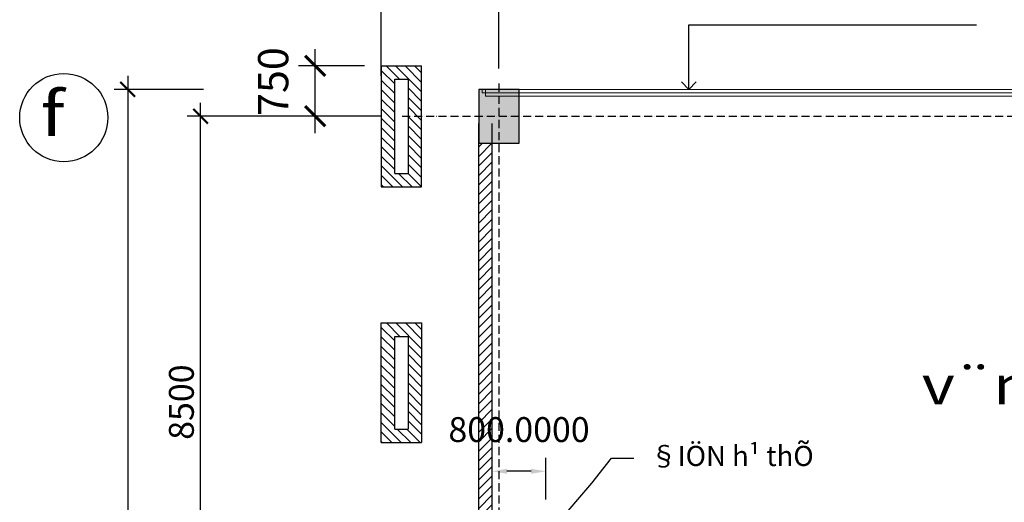
# Model space of a CAD drawing. Units: inches. Extents: x -3329 to 211305, y -7 to 151638.
# Drawn here: x 56686 to 71337, y 44332 to 51507 of the extents above; entities that cross this region are included whole.
import ezdxf

# ---------------------------------------------------------------- set-up
doc = ezdxf.new("R2010")
doc.units = ezdxf.units.IN
doc.header["$MEASUREMENT"] = 0
doc.linetypes.add('ACAD_ISO10W100', pattern=[18, 12, -3, 0, -3])
doc.layers.add('1-thaymo', color=8, linetype='Continuous', lineweight=9)
doc.layers.add('thay 8', color=8, linetype='Continuous', lineweight=25)
for name, color, linetype in [('COT', 7, 'Continuous'), ('HATCH', 8, 'Continuous'), ('MnEGain', 2, 'Continuous'), ('THAY', 9, 'Continuous'), ('truc', 5, 'ACAD_ISO10W100'), ('TUONG', 1, 'Continuous')]:
    doc.layers.add(name, color=color, linetype=linetype)
doc.styles.add('3', font='VHARIAL.ttf', dxfattribs={"width": 1.2})
doc.styles.add('AvanH', font='VHAVAN.ttf', dxfattribs={"width": 0.8, "height": 400})
doc.styles.add('SIM', font='vncc-sim.shx', dxfattribs={"width": 0.7})
doc.dimstyles.new('mat cat', dxfattribs={"dimscale": 0, "dimtxt": 450, "dimasz": 300, "dimexe": 250, "dimexo": 250, "dimgap": 100, "dimtad": 1, "dimdec": 0, "dimzin": 0, "dimdsep": 46, "dimtxsty": 'SIM', "dimblk1": 'ARCHTICK', "dimblk2": 'ARCHTICK', "dimsah": 1, "dimcen": 2.5, "dimdle": 250, "dimclrd": 251, "dimclre": 251, "dimclrt": 4, "dimadec": 0, "dimazin": 0, "dimtfac": 1, "dimtdec": 0, "dimtmove": 2, "dimatfit": 3, "dimldrblk": 'DOT', "dimfxl": 1, "dimtolj": 1, "dimtzin": 0, "dimarcsym": 0})
doc.dimstyles.get("Standard").update_dxf_attribs({"dimtxt": 0.18, "dimasz": 0.18, "dimexe": 0.18, "dimexo": 0.0625, "dimgap": 0.09, "dimtad": 0, "dimtih": 1, "dimtoh": 1, "dimdec": 4, "dimzin": 0, "dimdsep": 46, "dimtxsty": 'Standard', "dimcen": 0.09, "dimadec": 0, "dimazin": 0, "dimtfac": 1, "dimtdec": 4, "dimtofl": 0, "dimtmove": 0, "dimatfit": 3, "dimfxl": 1, "dimtolj": 1, "dimtzin": 0, "dimarcsym": 0})
doc.dimstyles.new('TICK1', dxfattribs={"dimscale": 0, "dimtxt": 370, "dimasz": 220, "dimexe": 200, "dimexo": 200, "dimgap": 100, "dimtad": 1, "dimdec": 0, "dimzin": 0, "dimdsep": 46, "dimtxsty": 'SIM', "dimblk1": 'ARCHTICK', "dimblk2": 'ARCHTICK', "dimsah": 1, "dimcen": 0, "dimdle": 200, "dimclrd": 251, "dimclre": 251, "dimclrt": 4, "dimadec": 0, "dimazin": 0, "dimtfac": 1, "dimtdec": 0, "dimtmove": 2, "dimatfit": 3, "dimldrblk": 'OPEN90', "dimfxl": 1, "dimtolj": 1, "dimtzin": 0, "dimarcsym": 0})

# ---------------------------------------------------------------- blocks, each defined once
blk = doc.blocks.new('_ARCHTICK')
at = {"color": 0, "linetype": 'ByBlock', "ltscale": 300, "const_width": 0.15}
blk.add_lwpolyline([(-0.5, -0.5), (0.5, 0.5)], dxfattribs=at)
blk = doc.blocks.new('*D322')
at = {"layer": 'DEFPOINTS', "color": 0, "ltscale": 3}
for p in [(59377, 50071), (62257, 50071), (62197, 41571)]:
    blk.add_point(p, dxfattribs=at)
at = {"layer": 'TUONG', "color": 251, "lineweight": -2, "ltscale": 3}
for p, q in [((59377, 41371), (59377, 50271)), ((62057, 50071), (59177, 50071)), ((61997, 41571), (59177, 41571))]:
    blk.add_line(p, q, dxfattribs=at)
at = {"layer": 'TUONG', "color": 251, "lineweight": -2, "ltscale": 3, "xscale": 220, "yscale": 220, "zscale": 220}
for p, rotation in [((59377, 50071), 90), ((59377, 41571), 270)]:
    blk.add_blockref('_ARCHTICK', p, dxfattribs=dict(at, rotation=rotation))
at = {"layer": 'TUONG', "color": 4, "ltscale": 3, "insert": (59092, 45821), "char_height": 370, "attachment_point": 5, "rotation": 90, "style": 'SIM'}
blk.add_mtext('\\A1;8500', dxfattribs=at)
blk = doc.blocks.new('_Open90')
at = {"color": 0, "linetype": 'ByBlock', "lineweight": -2}
for p, q in [((0, 0), (-1, 0)), ((-0.5, 0.5), (0, 0)), ((0, 0), (-0.5, -0.5))]:
    blk.add_line(p, q, dxfattribs=at)
blk = doc.blocks.new('*D324')
at = {"layer": 'COT', "color": 251, "lineweight": -2, "ltscale": 3}
for p, q in [((62066, 50671), (62066, 54258)), ((63816, 50780), (63816, 54258)), ((61866, 54058), (64016, 54058))]:
    blk.add_line(p, q, dxfattribs=at)
at = {"layer": 'DEFPOINTS', "color": 0, "ltscale": 3}
for p in [(63816, 54058), (63816, 50580), (62066, 50471)]:
    blk.add_point(p, dxfattribs=at)
at = {"layer": 'COT', "color": 251, "lineweight": -2, "ltscale": 3, "xscale": 220, "yscale": 220, "zscale": 220, "rotation": 180}
blk.add_blockref('_ARCHTICK', (62066, 54058), dxfattribs=at)
at = {"layer": 'COT', "color": 251, "lineweight": -2, "ltscale": 3, "xscale": 220, "yscale": 220, "zscale": 220}
blk.add_blockref('_ARCHTICK', (63816, 54058), dxfattribs=at)
at = {"layer": 'COT', "color": 4, "ltscale": 3, "insert": (62941, 54343), "char_height": 370, "attachment_point": 5, "style": 'SIM'}
blk.add_mtext('\\A1;1750', dxfattribs=at)
blk = doc.blocks.new('*D325')
at = {"layer": 'COT', "color": 251, "lineweight": -2, "ltscale": 3}
for p, q in [((63816, 51246), (63816, 54258)), ((71816, 50857), (71816, 54258)), ((63616, 54058), (72016, 54058))]:
    blk.add_line(p, q, dxfattribs=at)
at = {"layer": 'DEFPOINTS', "color": 0, "ltscale": 3}
for p in [(71816, 54058), (63816, 51046), (71816, 50657)]:
    blk.add_point(p, dxfattribs=at)
at = {"layer": 'COT', "color": 251, "lineweight": -2, "ltscale": 3, "xscale": 220, "yscale": 220, "zscale": 220, "rotation": 180}
blk.add_blockref('_ARCHTICK', (63816, 54058), dxfattribs=at)
at = {"layer": 'COT', "color": 251, "lineweight": -2, "ltscale": 3, "xscale": 220, "yscale": 220, "zscale": 220}
blk.add_blockref('_ARCHTICK', (71816, 54058), dxfattribs=at)
at = {"layer": 'COT', "color": 4, "ltscale": 3, "insert": (67816, 54343), "char_height": 370, "attachment_point": 5, "style": 'SIM'}
blk.add_mtext('\\A1;8000', dxfattribs=at)
blk = doc.blocks.new('*D328')
at = {"layer": 'DEFPOINTS', "color": 0, "ltscale": 3}
for p in [(59620, 50471), (58293, 24571), (59620, 24571)]:
    blk.add_point(p, dxfattribs=at)
at = {"layer": 'THAY', "color": 251, "lineweight": -2, "ltscale": 3}
for p, q in [((58293, 50671), (58293, 24371)), ((59420, 50471), (58093, 50471)), ((59420, 24571), (58093, 24571))]:
    blk.add_line(p, q, dxfattribs=at)
at = {"layer": 'THAY', "color": 251, "lineweight": -2, "ltscale": 3, "xscale": 220, "yscale": 220, "zscale": 220}
for p, rotation in [((58293, 50471), 90), ((58293, 24571), 270)]:
    blk.add_blockref('_ARCHTICK', p, dxfattribs=dict(at, rotation=rotation))
at = {"layer": 'THAY', "color": 4, "ltscale": 3, "insert": (58008, 37521), "char_height": 370, "attachment_point": 5, "rotation": 90, "style": 'SIM'}
blk.add_mtext('\\A1;25900', dxfattribs=at)
blk = doc.blocks.new('*D329')
at = {"layer": 'DEFPOINTS', "color": 0, "ltscale": 3}
for p in [(62066, 55296), (89566, 52752), (62066, 50531)]:
    blk.add_point(p, dxfattribs=at)
at = {"layer": 'THAY', "color": 251, "lineweight": -2, "ltscale": 3}
for p, q in [((62066, 50731), (62066, 55496)), ((89566, 52952), (89566, 55496)), ((89766, 55296), (61866, 55296))]:
    blk.add_line(p, q, dxfattribs=at)
at = {"layer": 'THAY', "color": 251, "lineweight": -2, "ltscale": 3, "xscale": 220, "yscale": 220, "zscale": 220, "rotation": 180}
blk.add_blockref('_ARCHTICK', (62066, 55296), dxfattribs=at)
at = {"layer": 'THAY', "color": 251, "lineweight": -2, "ltscale": 3, "xscale": 220, "yscale": 220, "zscale": 220}
blk.add_blockref('_ARCHTICK', (89566, 55296), dxfattribs=at)
at = {"layer": 'THAY', "color": 4, "ltscale": 3, "insert": (75816, 55581), "char_height": 370, "attachment_point": 5, "style": 'SIM'}
blk.add_mtext('\\A1;27500', dxfattribs=at)
blk = doc.blocks.new('*D258')
at = {"layer": 'DEFPOINTS', "color": 0, "ltscale": 3}
for p in [(63716, 44793), (63716, 44171), (64516, 44171)]:
    blk.add_point(p, dxfattribs=at)
at = {"layer": 'THAY', "color": 251, "lineweight": -2, "ltscale": 3}
for p, q in [((63716, 44371), (63716, 44993)), ((64516, 44371), (64516, 44993)), ((64296, 44793), (63936, 44793))]:
    blk.add_line(p, q, dxfattribs=at)
at = {"layer": 'THAY', "color": 251, "ltscale": 3}
for points in [[(63936, 44829), (63936, 44756), (63716, 44793)], [(64296, 44829), (64296, 44756), (64516, 44793)]]:
    blk.add_solid(points, dxfattribs=at)
at = {"layer": 'THAY', "color": 4, "ltscale": 3, "insert": (64116, 45413), "char_height": 370, "attachment_point": 5, "style": 'SIM'}
blk.add_mtext('\\A1;800.0000', dxfattribs=at)
blk = doc.blocks.new('*D303')
at = {"layer": 'DEFPOINTS', "color": 0, "ltscale": 3}
for p in [(61083, 50821), (62066, 50821), (61784, 50071)]:
    blk.add_point(p, dxfattribs=at)
at = {"layer": 'HATCH', "color": 251, "lineweight": -2, "ltscale": 3}
for p, q in [((61083, 49821), (61083, 51071)), ((61816, 50821), (60833, 50821)), ((61534, 50071), (60833, 50071))]:
    blk.add_line(p, q, dxfattribs=at)
at = {"layer": 'HATCH', "color": 251, "lineweight": -2, "ltscale": 3, "xscale": 300, "yscale": 300, "zscale": 300}
for p, rotation in [((61083, 50821), 90), ((61083, 50071), 270)]:
    blk.add_blockref('_ARCHTICK', p, dxfattribs=dict(at, rotation=rotation))
at = {"layer": 'HATCH', "color": 4, "ltscale": 3, "insert": (60458, 50587), "char_height": 450, "attachment_point": 5, "rotation": 90, "style": 'SIM'}
blk.add_mtext('\\A1;750', dxfattribs=at)
blk = doc.blocks.new('_Dot')
at = {"color": 0, "linetype": 'ByBlock', "lineweight": -2}
blk.add_line((-0.5, 0), (-1, 0), dxfattribs=at)
at = {"color": 0, "linetype": 'ByBlock', "const_width": 0.5}
blk.add_lwpolyline([(-0.25, 0, 1), (0.25, 0, 1)], format="xyb", close=True, dxfattribs=at)

msp = doc.modelspace()

# ---------------------------------------------------------------- hatches: boundary and pattern name
at = {"layer": 'COT', "ltscale": 3}
h = msp.add_hatch(color=256, dxfattribs=at)
h.paths.add_polyline_path([(63815.84627, 50470.92388), (64115.84627, 50470.92388), (64115.84627, 50070.92388), (63815.84627, 50070.92388)])
h.paths.add_polyline_path([(63515.84627, 50470.92388), (63815.84627, 50470.92388), (63815.84627, 50070.92388), (63515.84627, 50070.92388)])
h.paths.add_polyline_path([(63815.84627, 50070.92388), (64115.84627, 50070.92388), (64115.84627, 49670.92388), (63815.84627, 49670.92388)])
h.paths.add_polyline_path([(63515.84627, 50070.92388), (63815.84627, 50070.92388), (63815.84627, 49670.92388), (63515.84627, 49670.92388)])
at = {"layer": 'HATCH', "ltscale": 3}
h = msp.add_hatch(dxfattribs=at)
h.set_pattern_fill('ANSI31', color=256, scale=800, style=0)
h.set_pattern_definition([(135, (231556.39, -104597.12), (70.71068, 70.71068), [])])
h.paths.add_polyline_path([(62065.84627, 50820.92388), (62665.84627, 50820.92388), (62665.84627, 49020.92388), (62065.84627, 49020.92388)])
h.paths.add_polyline_path([(62465.84627, 49220.92388), (62465.84627, 50620.92388), (62265.84627, 50620.92388), (62265.84627, 49220.92388)], flags=16)
h.paths.add_polyline_path([(62065.84627, 46998.5046), (62665.84627, 46998.5046), (62665.84627, 45220.92388), (62065.84627, 45220.92388)])
h.paths.add_polyline_path([(62465.84627, 46798.5046), (62265.84627, 46798.5046), (62265.84627, 45420.92388), (62465.84627, 45420.92388)], flags=16)
h = msp.add_hatch(dxfattribs=at)
h.set_pattern_fill('ANSI31', color=256, scale=800, style=0)
h.set_pattern_definition([(45, (-79874.7, -104947.12), (-70.71068, 70.71068), [])])
h.paths.add_polyline_path([(63715.84627, 49670.92388), (63515.84627, 49670.92388), (63515.84627, 42170.92388), (63715.84627, 42170.92388)])

# ---------------------------------------------------------------- linework, layer by layer
at = {"layer": '1-thaymo', "ltscale": 3}
for p, q in [((87915.84627, 50470.92388), (63515.84627, 50470.92388)), ((63515.84627, 50470.92388), (63515.84627, 50470.92388)), ((63565.84627, 50420.92388), (63565.84627, 50470.92388)), ((87915.84627, 50420.92388), (63565.84627, 50420.92388)), ((63615.84627, 50370.92388), (63615.84627, 50470.92388)), ((87915.84627, 50370.92388), (63615.84627, 50370.92388))]:
    msp.add_line(p, q, dxfattribs=at)
at = {"layer": 'COT', "ltscale": 3}
msp.add_lwpolyline([(64115.84627, 50470.92388), (63515.84627, 50470.92388), (63515.84627, 49670.92388), (64115.84627, 49670.92388)], close=True, dxfattribs=at)
msp.add_circle((57342.41288, 50051.24905), 656.19365, dxfattribs=at)
at = {"layer": 'THAY', "ltscale": 3}
msp.add_line((62665.84627, 50820.92388), (62665.84627, 50820.92388), dxfattribs=at)
at = {"layer": 'thay 8', "color": 251, "ltscale": 3}
for p, q in [((66642.43562, 50690.92388), (66642.43562, 51430.98606)), ((66642.43562, 51430.98606), (70923.88803, 51430.98606))]:
    msp.add_line(p, q, dxfattribs=at)
at = {"layer": 'truc', "ltscale": 10}
for p, q in [((63815.84627, 50556.99343), (63815.84627, 21758.30249)), ((62375.36549, 50070.92388), (89425.06066, 50070.92388))]:
    msp.add_line(p, q, dxfattribs=at)
at = {"layer": 'TUONG', "ltscale": 3}
for p, q in [((62065.84627, 50820.92388), (62665.84627, 50820.92388)), ((62065.84627, 50820.92388), (62065.84627, 49020.92388)), ((62665.84627, 49020.92388), (62665.84627, 50820.92388)), ((62265.84627, 49220.92388), (62265.84627, 50620.92388)), ((62265.84627, 50620.92388), (62465.84627, 50620.92388)), ((62465.84627, 50620.92388), (62465.84627, 49220.92388)), ((63515.84627, 42170.92388), (63515.84627, 49962.86922)), ((63715.84627, 41970.92388), (63715.84627, 49962.86922)), ((62265.84627, 49220.92388), (62465.84627, 49220.92388)), ((62065.84627, 49020.92388), (62665.84627, 49020.92388)), ((62065.84627, 45220.92388), (62065.84627, 46998.5046)), ((62065.84627, 46998.5046), (62665.84627, 46998.5046)), ((62665.84627, 46998.5046), (62665.84627, 45220.92388)), ((62265.84627, 45420.92388), (62265.84627, 46798.5046)), ((62265.84627, 46798.5046), (62465.84627, 46798.5046)), ((62465.84627, 46798.5046), (62465.84627, 45420.92388)), ((62265.84627, 45420.92388), (62465.84627, 45420.92388)), ((62065.84627, 45220.92388), (62665.84627, 45220.92388))]:
    msp.add_line(p, q, dxfattribs=at)

# ---------------------------------------------------------------- block references
at = {"layer": 'thay 8', "color": 251, "ltscale": 3, "xscale": 220, "yscale": 220, "zscale": 220, "rotation": 270}
msp.add_blockref('_Open90', (66642.43562, 50470.92388), dxfattribs=at)

# ---------------------------------------------------------------- texts
at = {"layer": 'COT', "ltscale": 3, "style": '3', "width": 1.2}
msp.add_text('f', height=666.93131, dxfattribs=at).set_placement((56996.3998, 49775.98408))
at = {"layer": 'MnEGain', "color": 8, "ltscale": 3, "insert": (65974.09144, 45170.79946), "char_height": 300, "attachment_point": 1, "style": 'AvanH'}
msp.add_mtext(' §IÖN h¹ thÕ', dxfattribs=at)
at = {"layer": 'THAY', "ltscale": 3, "style": '3', "width": 1.2}
msp.add_text('v¨n phßng lµm viÖc', height=575.2643206, dxfattribs=at).set_placement((70109.12081, 45786.42528))

# ---------------------------------------------------------------- dimensions: what is measured, and where the dimension line sits
at = {"layer": 'COT', "ltscale": 3}
for base, p1, p2, picture, middle in [((63815.84627, 54057.97862), (62065.84627, 50470.92388), (63815.84627, 50579.71112), '*D324', (62940.84627, 54342.97862)), ((71815.84627, 54057.97862), (63815.84627, 51045.5642), (71815.84627, 50656.99343), '*D325', (67815.84627, 54342.97862))]:
    dim = msp.add_linear_dim(base=base, p1=p1, p2=p2, angle=180, dimstyle='TICK1', override={"dimscale": 1}, dxfattribs=at)
    dim.commit()
    dim.dimension.update_dxf_attribs({"geometry": picture, "text_midpoint": middle})
at = {"layer": 'HATCH', "ltscale": 3}
dim = msp.add_linear_dim(base=(61082.50023, 50820.92388), p1=(61783.60931, 50070.92388), p2=(62065.84627, 50820.92388), angle=90, dimstyle='mat cat', override={"dimscale": 1}, dxfattribs=at)
dim.commit()
dim.dimension.update_dxf_attribs({"geometry": '*D303', "text_midpoint": (60457.50023, 50586.59128), "dimtype": 160})
at = {"layer": 'THAY', "ltscale": 3}
for base, p1, p2, angle, picture, middle in [((62065.84627, 55295.9067), (89565.84627, 52751.63303), (62065.84627, 50530.92388), 180, '*D329', (75815.84627, 55580.9067)), ((58293.43878, 24570.92388), (59620.04967, 50470.92388), (59620.04967, 24570.92388), 90, '*D328', (58008.43878, 37520.92388))]:
    dim = msp.add_linear_dim(base=base, p1=p1, p2=p2, angle=angle, dimstyle='TICK1', override={"dimscale": 1}, dxfattribs=at)
    dim.commit()
    dim.dimension.update_dxf_attribs({"geometry": picture, "text_midpoint": middle})
dim = msp.add_linear_dim(base=(63715.84627, 44792.50368), p1=(64515.84627, 44170.92388), p2=(63715.84627, 44170.92388), dimstyle='Standard', override={"dimscale": 1, "dimtxt": 370, "dimasz": 220, "dimexe": 200, "dimexo": 200, "dimgap": 100, "dimzin": 0, "dimlunit": 2, "dimtxsty": 'SIM', "dimcen": 0, "dimdle": 200, "dimclrd": 251, "dimclre": 251, "dimclrt": 4, "dimtdec": 0, "dimtmove": 2, "dimldrblk": 'Open90'}, dxfattribs=at)
dim.commit()
dim.dimension.update_dxf_attribs({"geometry": '*D258', "text_midpoint": (64115.84627, 45412.50368)})
at = {"layer": 'TUONG', "ltscale": 3}
dim = msp.add_linear_dim(base=(59376.51542, 50070.92388), p1=(62196.63187, 41570.92388), p2=(62256.63187, 50070.92388), angle=270, dimstyle='TICK1', override={"dimscale": 1}, dxfattribs=at)
dim.commit()
dim.dimension.update_dxf_attribs({"geometry": '*D322', "text_midpoint": (59091.51542, 45820.92388)})

# ---------------------------------------------------------------- leaders
at = {"layer": 'MnEGain', "ltscale": 3, "annotation_type": 0, "has_hookline": 1, "hookline_direction": 0, "text_width": 2006.45076}
msp.add_leader([(64210.48682, 43466.61435), (65199.32929, 44613.78706), (65494.09144, 44985.79946), (65824.09144, 44985.79946)], dimstyle='Standard', override={"dimscale": 1.5, "dimtxt": 370, "dimasz": 220, "dimexe": 200, "dimexo": 200, "dimgap": 100, "dimtad": 0, "dimzin": 0, "dimlunit": 2, "dimtxsty": 'SIM', "dimcen": 0, "dimdle": 200, "dimclrd": 251, "dimclre": 251, "dimclrt": 4, "dimtdec": 0, "dimtmove": 2}, dxfattribs=at)

doc.saveas('drawing.dxf')
